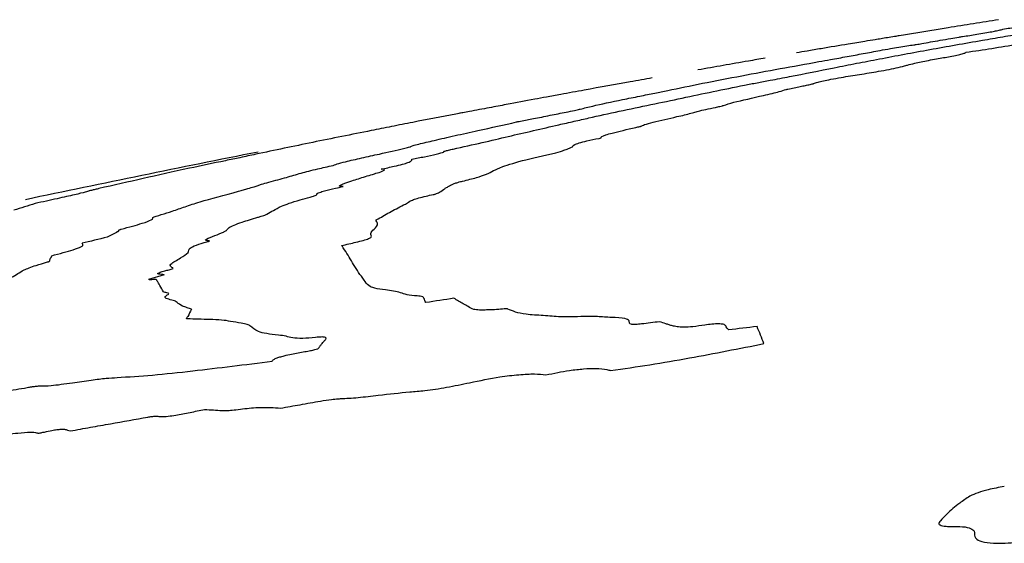
# Model space of a CAD drawing. Units: millimetres. Extents: x 434 to 1502, y 614 to 1680.
# Drawn here: x 956 to 957, y 996 to 996 of the extents above; entities that cross this region are included whole.
import ezdxf

# ---------------------------------------------------------------- set-up
doc = ezdxf.new("R2010")
doc.units = ezdxf.units.MM

msp = doc.modelspace()

# ---------------------------------------------------------------- linework, layer by layer
at = {"color": 7, "linetype": 'Continuous', "lineweight": 25}
msp.add_line((956.4252, 996.0133), (956.408, 996.0082), dxfattribs=at)
for centre, radius, start, end in [((960.8325, 974.4429), 22.1276, 101.21632, 101.89156), ((956.7078, 994.7093), 1.4457, 107.0647, 108.0323), ((961.1687, 976.1755), 20.4517, 103.59126, 103.67111), ((957.1353, 994.5635), 1.6794, 116.9474, 117.3957), ((956.1969, 995.7561), 0.5125, 33.7221, 34.3629), ((959.4503, 978.0504), 18.1402, 98.58208, 98.68063), ((957.5474, 995.429), 1.2213, 153.4251, 153.8421), ((958.9941, 979.3843), 16.6828, 96.60201, 96.7104), ((955.5907, 995.3428), 1.6071, 21.7285, 22.4475)]:
    msp.add_arc(centre, radius, start, end, dxfattribs=at)
for points, knots in [([(957.3412, 996.293), (957.332, 996.2916), (957.3136, 996.2887), (957.2777, 996.2829), (957.2501, 996.2784), (957.2321, 996.2754)], [0, 0, 0, 0, 0.257585, 0.515277, 1, 1, 1, 1]), ([(957.3017, 996.2746), (957.3069, 996.2754), (957.315, 996.2766), (957.3262, 996.2785), (957.3339, 996.2799), (957.3402, 996.2812), (957.344, 996.2821), (957.3452, 996.2825), (957.3458, 996.2827)], [0, 0, 0, 0, 0.243792, 0.380645, 0.518683, 0.638956, 0.842446, 1, 1, 1, 1]), ([(957.3055, 996.2573), (957.3149, 996.2587), (957.3336, 996.2615), (957.3681, 996.2673), (957.4031, 996.2738), (957.4317, 996.2787), (957.446, 996.2812)], [0, 0, 0, 0, 0.195495, 0.390891, 0.696139, 1, 1, 1, 1]), ([(957.3234, 996.2705), (957.3309, 996.2718), (957.3459, 996.2743), (957.3744, 996.2793), (957.3926, 996.2826), (957.4045, 996.2849)], [0, 0, 0, 0, 0.2592814, 0.5188273, 1, 1, 1, 1]), ([(957.3458, 996.2827), (957.3484, 996.2831), (957.3537, 996.2839), (957.3601, 996.2849), (957.3651, 996.2856), (957.3683, 996.2861), (957.3699, 996.2864), (957.3706, 996.2865)], [0, 0, 0, 0, 0.316482, 0.647224, 0.801263, 0.919913, 1, 1, 1, 1]), ([(957.2057, 996.2711), (957.2021, 996.2705), (957.1937, 996.2691), (957.1725, 996.2656), (957.1509, 996.262), (957.1307, 996.2586), (957.1231, 996.2573), (957.1194, 996.2567)], [0, 0, 0, 0, 0.151762, 0.354644, 0.666615, 0.838537, 1, 1, 1, 1]), ([(957.2321, 996.2754), (957.2304, 996.2751), (957.2258, 996.2744), (957.219, 996.2733), (957.2119, 996.2721), (957.2078, 996.2714), (957.2057, 996.2711)], [0, 0, 0, 0, 0.16008, 0.432846, 0.713117, 1, 1, 1, 1]), ([(957.2103, 996.25), (957.2194, 996.2517), (957.2376, 996.2552), (957.2745, 996.262), (957.3039, 996.2671), (957.3234, 996.2705)], [0, 0, 0, 0, 0.251618, 0.503303, 1, 1, 1, 1]), ([(957.2482, 996.2655), (957.2485, 996.2655), (957.2494, 996.2656), (957.2524, 996.2661), (957.258, 996.2671), (957.2631, 996.268), (957.2663, 996.2686)], [0, 0, 0, 0, 0.058918, 0.142885, 0.464785, 1, 1, 1, 1]), ([(957.2663, 996.2686), (957.2699, 996.2692), (957.2774, 996.2705), (957.2876, 996.2723), (957.2961, 996.2737), (957.3004, 996.2744), (957.3017, 996.2746)], [0, 0, 0, 0, 0.305196, 0.643617, 0.889838, 1, 1, 1, 1]), ([(957.1926, 996.2559), (957.1987, 996.257), (957.2083, 996.2588), (957.2211, 996.2612), (957.2315, 996.263), (957.2406, 996.2644), (957.2457, 996.2651), (957.2482, 996.2655)], [0, 0, 0, 0, 0.351798, 0.557285, 0.707087, 0.857216, 1, 1, 1, 1]), ([(956.9779, 996.2154), (956.9903, 996.218), (957.0151, 996.2232), (957.0715, 996.234), (957.1155, 996.2419), (957.144, 996.2471)], [0, 0, 0, 0, 0.26004, 0.519445, 1, 1, 1, 1]), ([(957.0849, 996.2508), (957.0788, 996.2498), (957.0635, 996.2471), (957.0388, 996.2429), (957.0203, 996.2396), (957.011, 996.238)], [0, 0, 0, 0, 0.249838, 0.62489, 1, 1, 1, 1]), ([(957.1118, 996.2306), (957.1282, 996.2339), (957.1528, 996.2388), (957.185, 996.2452), (957.2019, 996.2484), (957.2103, 996.25)], [0, 0, 0, 0, 0.500047, 0.749849, 1, 1, 1, 1]), ([(957.144, 996.2471), (957.1482, 996.2478), (957.1586, 996.2497), (957.1749, 996.2526), (957.1867, 996.2548), (957.1926, 996.2559)], [0, 0, 0, 0, 0.250214, 0.62418, 1, 1, 1, 1]), ([(957.2411, 996.2433), (957.2436, 996.2439), (957.2493, 996.2454), (957.2608, 996.2479), (957.2701, 996.2495), (957.2731, 996.2501)], [0, 0, 0, 0, 0.342831, 0.789925, 1, 1, 1, 1]), ([(957.2731, 996.2501), (957.2781, 996.251), (957.2862, 996.2523), (957.2959, 996.2542), (957.302, 996.2557), (957.3049, 996.2567), (957.3053, 996.2571), (957.3055, 996.2573)], [0, 0, 0, 0, 0.276988, 0.441023, 0.606021, 0.818806, 1, 1, 1, 1]), ([(957.1885, 996.233), (957.1955, 996.2341), (957.2065, 996.2359), (957.2214, 996.2386), (957.2323, 996.2409), (957.238, 996.2423), (957.2406, 996.2431), (957.2411, 996.2433)], [0, 0, 0, 0, 0.318601, 0.507242, 0.696798, 0.937304, 1, 1, 1, 1]), ([(956.9609, 996.2292), (956.953, 996.2278), (956.9308, 996.2238), (956.895, 996.2174), (956.8691, 996.2126), (956.8605, 996.2111)], [0, 0, 0, 0, 0.268487, 0.75649, 1, 1, 1, 1]), ([(957.0622, 996.2212), (957.0667, 996.2221), (957.0758, 996.2239), (957.0931, 996.227), (957.1047, 996.2293), (957.1118, 996.2306)], [0, 0, 0, 0, 0.286083, 0.569281, 1, 1, 1, 1]), ([(957.1381, 996.2229), (957.1394, 996.2234), (957.1416, 996.2243), (957.1484, 996.2259), (957.1574, 996.2278), (957.1713, 996.2303), (957.1819, 996.2319), (957.1885, 996.233)], [0, 0, 0, 0, 0.217219, 0.363724, 0.511068, 0.692059, 1, 1, 1, 1]), ([(956.9247, 996.1926), (956.9479, 996.1974), (956.9826, 996.2048), (957.0276, 996.2142), (957.0506, 996.2189), (957.0622, 996.2212)], [0, 0, 0, 0, 0.499817, 0.749882, 1, 1, 1, 1]), ([(956.9472, 996.2092), (956.95, 996.2098), (956.9556, 996.2109), (956.9662, 996.213), (956.9732, 996.2145), (956.9779, 996.2154)], [0, 0, 0, 0, 0.256918, 0.513931, 1, 1, 1, 1]), ([(957.0391, 996.199), (957.0425, 996.2001), (957.0521, 996.2031), (957.079, 996.209), (957.1004, 996.214), (957.1056, 996.2158), (957.1077, 996.2165)], [0, 0, 0, 0, 0.217447, 0.607867, 0.837801, 1, 1, 1, 1]), ([(957.1077, 996.2165), (957.1079, 996.2165), (957.1084, 996.2167), (957.1113, 996.2173), (957.1168, 996.2184), (957.1213, 996.2193), (957.1235, 996.2198)], [0, 0, 0, 0, 0.07733, 0.193684, 0.610106, 1, 1, 1, 1]), ([(957.1235, 996.2198), (957.1254, 996.2202), (957.1289, 996.2209), (957.1335, 996.2218), (957.1364, 996.2225), (957.1377, 996.2228), (957.138, 996.2229), (957.1381, 996.2229)], [0, 0, 0, 0, 0.343608, 0.657887, 0.829973, 0.950938, 1, 1, 1, 1]), ([(956.8605, 996.2111), (956.8551, 996.2101), (956.8444, 996.2081), (956.8244, 996.2044), (956.8079, 996.2013), (956.7824, 996.1965), (956.7652, 996.1933), (956.7555, 996.1915), (956.7532, 996.191)], [0, 0, 0, 0, 0.128363, 0.255939, 0.60411, 0.773615, 0.944531, 1, 1, 1, 1]), ([(956.882, 996.195), (956.8863, 996.1961), (956.8983, 996.1991), (956.9219, 996.2041), (956.9409, 996.2079), (956.9472, 996.2092)], [0, 0, 0, 0, 0.272762, 0.757107, 1, 1, 1, 1]), ([(956.8305, 996.1845), (956.8366, 996.1857), (956.8485, 996.1881), (956.8641, 996.1912), (956.875, 996.1934), (956.8801, 996.1945), (956.8817, 996.1949), (956.882, 996.195)], [0, 0, 0, 0, 0.333509, 0.654121, 0.83904, 0.969156, 1, 1, 1, 1]), ([(957.0092, 996.1921), (957.0099, 996.1923), (957.0124, 996.193), (957.0203, 996.1948), (957.0286, 996.1965), (957.0348, 996.1978), (957.0379, 996.1986), (957.0388, 996.1989), (957.0391, 996.199)], [0, 0, 0, 0, 0.113431, 0.3651431, 0.6739237, 0.8274481, 0.9308403, 1, 1, 1, 1]), ([(956.7455, 996.1896), (956.7297, 996.1865), (956.706, 996.182), (956.6746, 996.1758), (956.6598, 996.1729), (956.6524, 996.1714)], [0, 0, 0, 0, 0.499791, 0.749569, 1, 1, 1, 1]), ([(956.7532, 996.191), (956.7523, 996.1909), (956.7507, 996.1906), (956.7481, 996.1901), (956.7465, 996.1898), (956.7455, 996.1896)], [0, 0, 0, 0, 0.310083, 0.580228, 1, 1, 1, 1]), ([(956.8119, 996.1809), (956.8124, 996.181), (956.8136, 996.1813), (956.8176, 996.1821), (956.8235, 996.1831), (956.8282, 996.1841), (956.8305, 996.1845)], [0, 0, 0, 0, 0.09871, 0.253922, 0.627845, 1, 1, 1, 1]), ([(956.8583, 996.1778), (956.864, 996.1791), (956.8754, 996.1816), (956.8962, 996.1864), (956.9134, 996.1901), (956.9247, 996.1926)], [0, 0, 0, 0, 0.254437, 0.508599, 1, 1, 1, 1]), ([(956.9487, 996.1762), (956.9496, 996.1768), (956.9513, 996.1778), (956.9653, 996.1816), (956.9852, 996.186), (957.0025, 996.19), (957.0074, 996.1916), (957.0092, 996.1921)], [0, 0, 0, 0, 0.164589, 0.328928, 0.663632, 0.879893, 1, 1, 1, 1]), ([(956.6524, 996.1714), (956.6308, 996.1671), (956.5984, 996.1606), (956.5569, 996.152), (956.5361, 996.1476), (956.5257, 996.1454)], [0, 0, 0, 0, 0.499691, 0.749837, 1, 1, 1, 1]), ([(956.7217, 996.1606), (956.729, 996.1624), (956.7437, 996.1658), (956.777, 996.173), (956.7982, 996.1778), (956.8119, 996.1809)], [0, 0, 0, 0, 0.264, 0.526468, 1, 1, 1, 1]), ([(956.7425, 996.1512), (956.7533, 996.1536), (956.7749, 996.1583), (956.8116, 996.1671), (956.8397, 996.1735), (956.8583, 996.1778)], [0, 0, 0, 0, 0.254086, 0.507342, 1, 1, 1, 1]), ([(956.9048, 996.1634), (956.905, 996.1643), (956.9053, 996.1655), (956.9206, 996.1698), (956.9334, 996.1727), (956.9428, 996.1748)], [0, 0, 0, 0, 0.432454, 0.58685, 1, 1, 1, 1]), ([(956.9428, 996.1748), (956.9436, 996.175), (956.9451, 996.1754), (956.9469, 996.1757), (956.948, 996.176), (956.9485, 996.1762), (956.9486, 996.1762), (956.9487, 996.1762)], [0, 0, 0, 0, 0.373735, 0.671563, 0.811457, 0.926716, 1, 1, 1, 1]), ([(956.6614, 996.1457), (956.6708, 996.1478), (956.6824, 996.1504), (956.693, 996.153), (956.6959, 996.1538), (956.696, 996.1541), (956.6977, 996.1549), (956.7069, 996.1573), (956.7157, 996.1593), (956.7217, 996.1606)], [0, 0, 0, 0, 0.342522, 0.425868, 0.477418, 0.52001, 0.64065, 0.75562, 1, 1, 1, 1]), ([(956.8739, 996.1543), (956.874, 996.1548), (956.8741, 996.1557), (956.8802, 996.1578), (956.8895, 996.1602), (956.8986, 996.1621), (956.9041, 996.1632), (956.9048, 996.1634)], [0, 0, 0, 0, 0.335631, 0.530624, 0.726763, 0.963704, 1, 1, 1, 1]), ([(956.7323, 996.1486), (956.7323, 996.1486), (956.7324, 996.1487), (956.734, 996.1492), (956.7373, 996.15), (956.7408, 996.1508), (956.7425, 996.1512)], [0, 0, 0, 0, 0.078734, 0.208713, 0.599797, 1, 1, 1, 1]), ([(956.8602, 996.1483), (956.8618, 996.149), (956.8649, 996.1502), (956.8716, 996.1525), (956.8731, 996.1536), (956.8739, 996.1543)], [0, 0, 0, 0, 0.2854285, 0.570511, 1, 1, 1, 1]), ([(956.5257, 996.1454), (956.5228, 996.1448), (956.5171, 996.1436), (956.5071, 996.1414), (956.4979, 996.1395), (956.4924, 996.1384)], [0, 0, 0, 0, 0.282424, 0.564894, 1, 1, 1, 1]), ([(956.6105, 996.1332), (956.6116, 996.1337), (956.6139, 996.1347), (956.6252, 996.1376), (956.6421, 996.1415), (956.655, 996.1443), (956.6614, 996.1457)], [0, 0, 0, 0, 0.205382, 0.411289, 0.702856, 1, 1, 1, 1]), ([(956.6633, 996.1292), (956.6682, 996.1302), (956.677, 996.1321), (956.6874, 996.1346), (956.6944, 996.1368), (956.6969, 996.1385), (956.6971, 996.1394), (956.6971, 996.1399)], [0, 0, 0, 0, 0.187308, 0.333029, 0.478999, 0.709814, 1, 1, 1, 1]), ([(956.6971, 996.1399), (956.7017, 996.1409), (956.7109, 996.1428), (956.7223, 996.1452), (956.7293, 996.1469), (956.7326, 996.1481), (956.7324, 996.1484), (956.7323, 996.1486)], [0, 0, 0, 0, 0.266083, 0.534318, 0.66751, 0.80118, 1, 1, 1, 1]), ([(956.7866, 996.1275), (956.7895, 996.1289), (956.7964, 996.1322), (956.8206, 996.1394), (956.8469, 996.1453), (956.8602, 996.1483)], [0, 0, 0, 0, 0.26412, 0.625978, 1, 1, 1, 1]), ([(956.4924, 996.1384), (956.4788, 996.1355), (956.4446, 996.1284), (956.4023, 996.1189), (956.3699, 996.1115), (956.3536, 996.1078)], [0, 0, 0, 0, 0.246552, 0.622489, 1, 1, 1, 1]), ([(956.5402, 996.1149), (956.5469, 996.1167), (956.5601, 996.1202), (956.5737, 996.1244), (956.5908, 996.1289), (956.6047, 996.1319), (956.6105, 996.1332)], [0, 0, 0, 0, 0.293254, 0.582863, 0.825904, 1, 1, 1, 1]), ([(956.6311, 996.1163), (956.6359, 996.1179), (956.6456, 996.121), (956.661, 996.1254), (956.668, 996.1283), (956.6665, 996.1291), (956.6638, 996.1292), (956.6633, 996.1292)], [0, 0, 0, 0, 0.278355, 0.555277, 0.752856, 0.9517, 1, 1, 1, 1]), ([(956.7528, 996.116), (956.7582, 996.1173), (956.7689, 996.12), (956.781, 996.1241), (956.7845, 996.1262), (956.7866, 996.1275)], [0, 0, 0, 0, 0.268237, 0.536344, 1, 1, 1, 1]), ([(956.3536, 996.1078), (956.3522, 996.1075), (956.3493, 996.1068), (956.3456, 996.1059), (956.3433, 996.1054), (956.343, 996.1053), (956.3429, 996.1052)], [0, 0, 0, 0, 0.30724, 0.641773, 0.891305, 1, 1, 1, 1]), ([(956.5066, 996.1048), (956.5086, 996.1054), (956.5125, 996.1064), (956.518, 996.1081), (956.5217, 996.1092), (956.524, 996.1099)], [0, 0, 0, 0, 0.2684, 0.535648, 1, 1, 1, 1]), ([(956.524, 996.1099), (956.5255, 996.1104), (956.5284, 996.1113), (956.5324, 996.1127), (956.5372, 996.1141), (956.5402, 996.1149)], [0, 0, 0, 0, 0.280025, 0.559323, 1, 1, 1, 1]), ([(956.5929, 996.1017), (956.5926, 996.1019), (956.5922, 996.1023), (956.5954, 996.1036), (956.6022, 996.1056), (956.6116, 996.1078), (956.6188, 996.1094), (956.6216, 996.11)], [0, 0, 0, 0, 0.210886, 0.377411, 0.543923, 0.82357, 1, 1, 1, 1]), ([(956.6216, 996.11), (956.6198, 996.1101), (956.6164, 996.1102), (956.6197, 996.1125), (956.6266, 996.1148), (956.6311, 996.1163)], [0, 0, 0, 0, 0.262767, 0.525948, 1, 1, 1, 1]), ([(956.7273, 996.1038), (956.7292, 996.1051), (956.7322, 996.107), (956.7359, 996.1095), (956.7383, 996.1108), (956.7394, 996.1115)], [0, 0, 0, 0, 0.500069, 0.749919, 1, 1, 1, 1]), ([(956.7394, 996.1115), (956.7402, 996.1119), (956.7417, 996.1126), (956.7453, 996.1139), (956.749, 996.1151), (956.752, 996.1158), (956.7528, 996.116)], [0, 0, 0, 0, 0.314187, 0.600223, 0.887796, 1, 1, 1, 1]), ([(956.3429, 996.1052), (956.3418, 996.1049), (956.3398, 996.1041), (956.3272, 996.1011), (956.3075, 996.0966), (956.2918, 996.0932), (956.2835, 996.0914)], [0, 0, 0, 0, 0.2285411, 0.458784, 0.7143909, 1, 1, 1, 1]), ([(956.434, 996.083), (956.4387, 996.0846), (956.4479, 996.0879), (956.4683, 996.0947), (956.4914, 996.1008), (956.5066, 996.1048)], [0, 0, 0, 0, 0.256869, 0.513968, 1, 1, 1, 1]), ([(956.538, 996.0796), (956.5404, 996.0811), (956.5452, 996.0839), (956.5533, 996.0886), (956.5675, 996.0937), (956.5816, 996.0975), (956.5853, 996.0985)], [0, 0, 0, 0, 0.272038, 0.544243, 0.879921, 1, 1, 1, 1]), ([(956.5853, 996.0985), (956.587, 996.099), (956.5909, 996.1002), (956.5931, 996.1012), (956.5929, 996.1016), (956.5929, 996.1017)], [0, 0, 0, 0, 0.341305, 0.802241, 1, 1, 1, 1]), ([(956.69, 996.0908), (956.6914, 996.0918), (956.6936, 996.0933), (956.6979, 996.0955), (956.7042, 996.0975), (956.7121, 996.0995), (956.7179, 996.1007), (956.7206, 996.1013)], [0, 0, 0, 0, 0.375271, 0.567874, 0.719845, 0.872086, 1, 1, 1, 1]), ([(956.7206, 996.1013), (956.7209, 996.1014), (956.7218, 996.1015), (956.7235, 996.1021), (956.7256, 996.1029), (956.7267, 996.1034), (956.7273, 996.1038)], [0, 0, 0, 0, 0.066616, 0.170013, 0.493177, 1, 1, 1, 1]), ([(956.6599, 996.0746), (956.6648, 996.0773), (956.672, 996.0814), (956.6818, 996.0867), (956.6873, 996.0895), (956.69, 996.0908)], [0, 0, 0, 0, 0.49995, 0.749942, 1, 1, 1, 1]), ([(956.378, 996.0633), (956.3865, 996.0655), (956.4016, 996.0696), (956.4108, 996.0732), (956.4138, 996.0752), (956.4103, 996.0758), (956.4233, 996.0796), (956.4302, 996.0818), (956.434, 996.083)], [0, 0, 0, 0, 0.245936, 0.438707, 0.559087, 0.692884, 0.830778, 1, 1, 1, 1]), ([(956.494, 996.0625), (956.4945, 996.0633), (956.4961, 996.0655), (956.5069, 996.0701), (956.5218, 996.0745), (956.5279, 996.0763)], [0, 0, 0, 0, 0.264634, 0.697496, 1, 1, 1, 1]), ([(956.5279, 996.0763), (956.5292, 996.0767), (956.5316, 996.0774), (956.5354, 996.0785), (956.537, 996.0792), (956.538, 996.0796)], [0, 0, 0, 0, 0.279102, 0.558397, 1, 1, 1, 1]), ([(956.6576, 996.073), (956.6575, 996.0731), (956.6574, 996.0733), (956.6586, 996.0739), (956.6594, 996.0743), (956.6599, 996.0746)], [0, 0, 0, 0, 0.301143, 0.595847, 1, 1, 1, 1]), ([(956.3743, 996.0605), (956.3748, 996.0609), (956.3757, 996.0616), (956.3752, 996.062), (956.3756, 996.0624), (956.3764, 996.0628), (956.3774, 996.0631), (956.3779, 996.0632), (956.378, 996.0633)], [0, 0, 0, 0, 0.418417, 0.696349, 0.819289, 0.924263, 0.985801, 1, 1, 1, 1]), ([(956.6523, 996.0564), (956.652, 996.0578), (956.6515, 996.0606), (956.6615, 996.0677), (956.6591, 996.0709), (956.6576, 996.073)], [0, 0, 0, 0, 0.268993, 0.536322, 1, 1, 1, 1]), ([(956.4746, 996.0506), (956.473, 996.0507), (956.4699, 996.0508), (956.4714, 996.0527), (956.4812, 996.0563), (956.4872, 996.0588), (956.4902, 996.06)], [0, 0, 0, 0, 0.1769571, 0.3543515, 0.6768111, 1, 1, 1, 1]), ([(956.4902, 996.06), (956.4906, 996.0603), (956.4915, 996.0607), (956.4931, 996.0616), (956.4936, 996.0622), (956.494, 996.0625)], [0, 0, 0, 0, 0.25545, 0.510931, 1, 1, 1, 1]), ([(956.62, 996.0454), (956.6254, 996.0466), (956.6338, 996.0484), (956.6441, 996.051), (956.6502, 996.053), (956.6536, 996.055), (956.6528, 996.0558), (956.6523, 996.0564)], [0, 0, 0, 0, 0.254185, 0.399767, 0.5467, 0.703114, 1, 1, 1, 1]), ([(956.3017, 996.0342), (956.3103, 996.0365), (956.3241, 996.0402), (956.336, 996.0446), (956.3362, 996.0464), (956.3353, 996.0474), (956.3349, 996.0478)], [0, 0, 0, 0, 0.328368, 0.527224, 0.803584, 1, 1, 1, 1]), ([(956.4516, 996.0376), (956.4517, 996.0384), (956.4521, 996.04), (956.4527, 996.0423), (956.4587, 996.0454), (956.4679, 996.0482), (956.472, 996.0494)], [0, 0, 0, 0, 0.289434, 0.538839, 0.790985, 1, 1, 1, 1]), ([(956.472, 996.0494), (956.4726, 996.0496), (956.474, 996.05), (956.4748, 996.0504), (956.4748, 996.0506), (956.4747, 996.0506), (956.4746, 996.0506)], [0, 0, 0, 0, 0.352838, 0.7996, 0.926239, 1, 1, 1, 1]), ([(956.2971, 996.0273), (956.2974, 996.0274), (956.2984, 996.0277), (956.2997, 996.0283), (956.2991, 996.0296), (956.3009, 996.0319), (956.3015, 996.0336), (956.3017, 996.0342)], [0, 0, 0, 0, 0.022564, 0.057645, 0.188678, 0.706245, 1, 1, 1, 1]), ([(956.4323, 996.025), (956.4338, 996.026), (956.4368, 996.0282), (956.4455, 996.0328), (956.4492, 996.0357), (956.4516, 996.0376)], [0, 0, 0, 0, 0.257918, 0.515545, 1, 1, 1, 1]), ([(956.6446, 996.0073), (956.6406, 996.013), (956.6346, 996.0217), (956.6283, 996.0328), (956.6249, 996.038), (956.6232, 996.0407)], [0, 0, 0, 0, 0.499959, 0.749977, 1, 1, 1, 1]), ([(956.2578, 996.0105), (956.2602, 996.0119), (956.2648, 996.0146), (956.2703, 996.0183), (956.2811, 996.0227), (956.2927, 996.026), (956.2971, 996.0273)], [0, 0, 0, 0, 0.277091, 0.553658, 0.833101, 1, 1, 1, 1]), ([(956.4186, 996.0151), (956.4192, 996.0154), (956.4208, 996.0161), (956.4254, 996.0174), (956.4305, 996.0188), (956.4336, 996.0196), (956.4352, 996.02)], [0, 0, 0, 0, 0.194475, 0.514539, 0.75699, 1, 1, 1, 1]), ([(956.4352, 996.02), (956.4348, 996.0205), (956.4339, 996.0214), (956.4313, 996.0227), (956.4319, 996.0241), (956.4323, 996.025)], [0, 0, 0, 0, 0.292603, 0.585181, 1, 1, 1, 1]), ([(956.4252, 996.0133), (956.4243, 996.0134), (956.4224, 996.0137), (956.4192, 996.0139), (956.4176, 996.0144), (956.4184, 996.015), (956.4186, 996.0151)], [0, 0, 0, 0, 0.301003, 0.601607, 0.904904, 1, 1, 1, 1]), ([(956.41, 996.0078), (956.4096, 996.0078), (956.4089, 996.0078), (956.4086, 996.008), (956.4082, 996.0082), (956.408, 996.0082)], [0, 0, 0, 0, 0.323744, 0.662057, 1, 1, 1, 1]), ([(956.4165, 996.008), (956.4164, 996.0081), (956.416, 996.0082), (956.4131, 996.0079), (956.4111, 996.0078), (956.41, 996.0078)], [0, 0, 0, 0, 0.159634, 0.520172, 1, 1, 1, 1]), ([(956.4245, 995.9945), (956.4231, 995.9968), (956.4211, 996.0003), (956.4186, 996.0048), (956.4172, 996.0069), (956.4165, 996.008)], [0, 0, 0, 0, 0.500003, 0.750014, 1, 1, 1, 1]), ([(956.6681, 995.9968), (956.6638, 995.9973), (956.6551, 995.9983), (956.6483, 996.002), (956.646, 996.0052), (956.6446, 996.0073)], [0, 0, 0, 0, 0.271649, 0.54205, 1, 1, 1, 1]), ([(956.4295, 995.9917), (956.4299, 995.992), (956.431, 995.9929), (956.4275, 995.9935), (956.4256, 995.9941), (956.4245, 995.9945)], [0, 0, 0, 0, 0.181152, 0.511079, 1, 1, 1, 1]), ([(956.4393, 995.983), (956.4382, 995.9838), (956.4359, 995.9853), (956.4279, 995.9866), (956.4248, 995.9886), (956.4282, 995.9909), (956.4295, 995.9917)], [0, 0, 0, 0, 0.2771378, 0.5519576, 0.8289243, 1, 1, 1, 1]), ([(956.703, 995.9901), (956.6989, 995.9904), (956.6908, 995.9911), (956.6833, 995.9944), (956.6741, 995.9958), (956.6681, 995.9968)], [0, 0, 0, 0, 0.260097, 0.518778, 1, 1, 1, 1]), ([(956.7124, 995.9828), (956.712, 995.9836), (956.711, 995.9852), (956.7107, 995.9879), (956.7084, 995.9897), (956.7041, 995.99), (956.703, 995.9901)], [0, 0, 0, 0, 0.288939, 0.577492, 0.898079, 1, 1, 1, 1]), ([(956.765, 995.9753), (956.7629, 995.9763), (956.7588, 995.9783), (956.7518, 995.9824), (956.7467, 995.9854), (956.7433, 995.9875)], [0, 0, 0, 0, 0.250104, 0.500197, 1, 1, 1, 1]), ([(956.4551, 995.9754), (956.4536, 995.976), (956.4505, 995.9772), (956.4434, 995.9794), (956.4409, 995.9816), (956.4393, 995.983)], [0, 0, 0, 0, 0.2552, 0.5104, 1, 1, 1, 1]), ([(956.4506, 995.9649), (956.4501, 995.965), (956.4491, 995.9652), (956.4501, 995.9662), (956.4508, 995.967), (956.4512, 995.9674)], [0, 0, 0, 0, 0.218215, 0.533647, 1, 1, 1, 1]), ([(956.7837, 995.9747), (956.7816, 995.9747), (956.7774, 995.9746), (956.7699, 995.9745), (956.7668, 995.975), (956.765, 995.9753)], [0, 0, 0, 0, 0.283944, 0.567921, 1, 1, 1, 1]), ([(956.8023, 995.9757), (956.8022, 995.9757), (956.8018, 995.9759), (956.7987, 995.9759), (956.7918, 995.9752), (956.7865, 995.9749), (956.7837, 995.9747)], [0, 0, 0, 0, 0.076305, 0.186393, 0.565388, 1, 1, 1, 1]), ([(956.8603, 995.9671), (956.8541, 995.9676), (956.8416, 995.9686), (956.8159, 995.9699), (956.8076, 995.9734), (956.8023, 995.9757)], [0, 0, 0, 0, 0.263749, 0.527396, 1, 1, 1, 1]), ([(956.9007, 995.9674), (956.8972, 995.9676), (956.8901, 995.9679), (956.8737, 995.9668), (956.8651, 995.967), (956.8603, 995.9671)], [0, 0, 0, 0, 0.307549, 0.609671, 1, 1, 1, 1]), ([(956.9357, 995.9626), (956.9346, 995.9636), (956.9321, 995.9658), (956.9159, 995.9664), (956.9058, 995.9671), (956.9007, 995.9674)], [0, 0, 0, 0, 0.279158, 0.638587, 1, 1, 1, 1]), ([(956.498, 995.9621), (956.495, 995.9627), (956.489, 995.9638), (956.4715, 995.9643), (956.4587, 995.9647), (956.4506, 995.9649)], [0, 0, 0, 0, 0.263425, 0.526035, 1, 1, 1, 1]), ([(956.5199, 995.9569), (956.5189, 995.9576), (956.517, 995.959), (956.508, 995.9604), (956.5019, 995.9615), (956.498, 995.9621)], [0, 0, 0, 0, 0.267898, 0.534949, 1, 1, 1, 1]), ([(956.5505, 995.9471), (956.546, 995.9476), (956.537, 995.9485), (956.5256, 995.9516), (956.5221, 995.9548), (956.5199, 995.9569)], [0, 0, 0, 0, 0.265131, 0.530049, 1, 1, 1, 1]), ([(956.969, 995.9618), (956.9623, 995.9609), (956.9534, 995.9597), (956.9434, 995.9587), (956.9394, 995.9586), (956.9356, 995.9593), (956.9359, 995.961), (956.9357, 995.9623), (956.9357, 995.9626)], [0, 0, 0, 0, 0.328112, 0.44252, 0.518818, 0.595078, 0.903676, 1, 1, 1, 1]), ([(956.9832, 995.9573), (956.9819, 995.9576), (956.9794, 995.9584), (956.9747, 995.9599), (956.9713, 995.9611), (956.969, 995.9618)], [0, 0, 0, 0, 0.25163, 0.503266, 1, 1, 1, 1]), ([(957.0187, 995.9581), (957.0142, 995.9574), (957.0059, 995.9562), (956.995, 995.9556), (956.9878, 995.9561), (956.9847, 995.9569), (956.9832, 995.9573)], [0, 0, 0, 0, 0.264564, 0.484407, 0.752311, 1, 1, 1, 1]), ([(957.0416, 995.9571), (957.0411, 995.9578), (957.0402, 995.959), (957.0342, 995.9595), (957.027, 995.9592), (957.0213, 995.9584), (957.0187, 995.9581)], [0, 0, 0, 0, 0.347689, 0.576053, 0.805771, 1, 1, 1, 1]), ([(957.0447, 995.9528), (957.0444, 995.9532), (957.0438, 995.9539), (957.0424, 995.9553), (957.0419, 995.9564), (957.0416, 995.9571)], [0, 0, 0, 0, 0.263806, 0.527663, 1, 1, 1, 1]), ([(956.5914, 995.9445), (956.5864, 995.9441), (956.5753, 995.9431), (956.5654, 995.944), (956.5594, 995.9459), (956.5535, 995.9467), (956.5505, 995.9471)], [0, 0, 0, 0, 0.210592, 0.468092, 0.734283, 1, 1, 1, 1]), ([(956.6007, 995.9405), (956.6015, 995.9412), (956.6031, 995.9427), (956.6032, 995.9444), (956.6002, 995.9451), (956.596, 995.945), (956.5926, 995.9447), (956.5914, 995.9445)], [0, 0, 0, 0, 0.279379, 0.560636, 0.731431, 0.903323, 1, 1, 1, 1]), ([(956.5943, 995.9323), (956.5949, 995.9331), (956.5961, 995.9348), (956.5978, 995.9374), (956.5997, 995.9394), (956.6007, 995.9405)], [0, 0, 0, 0, 0.305294, 0.610602, 1, 1, 1, 1]), ([(956.9153, 995.9082), (956.9296, 995.9103), (956.9582, 995.9144), (957.0149, 995.9242), (957.0565, 995.9324), (957.0836, 995.9378)], [0, 0, 0, 0, 0.257043, 0.513983, 1, 1, 1, 1]), ([(956.5436, 995.9184), (956.5439, 995.9189), (956.5445, 995.9199), (956.5473, 995.9215), (956.5518, 995.9231), (956.5577, 995.9247), (956.5673, 995.9267), (956.5768, 995.9284), (956.5854, 995.93), (956.5902, 995.9311), (956.593, 995.9319), (956.594, 995.9322), (956.5943, 995.9323)], [0, 0, 0, 0, 0.128844, 0.258764, 0.341533, 0.424414, 0.548237, 0.7679, 0.857684, 0.933726, 0.982135, 1, 1, 1, 1]), ([(956.3734, 995.9006), (956.386, 995.9013), (956.4113, 995.9029), (956.4691, 995.9092), (956.5142, 995.9148), (956.5436, 995.9184)], [0, 0, 0, 0, 0.259364, 0.518152, 1, 1, 1, 1]), ([(956.7604, 995.8949), (956.7716, 995.8972), (956.7902, 995.901), (956.8151, 995.904), (956.8327, 995.9048), (956.8402, 995.9039), (956.844, 995.9035)], [0, 0, 0, 0, 0.3320998, 0.5528858, 0.7737895, 1, 1, 1, 1]), ([(956.844, 995.9035), (956.8528, 995.9052), (956.8671, 995.9081), (956.8862, 995.9103), (956.901, 995.9108), (956.9099, 995.9098), (956.914, 995.9086), (956.9153, 995.9082)], [0, 0, 0, 0, 0.274418, 0.44898, 0.623652, 0.877118, 1, 1, 1, 1]), ([(956.2748, 995.8896), (956.2765, 995.8899), (956.2796, 995.8904), (956.2841, 995.891), (956.2872, 995.8914), (956.2884, 995.8913), (956.2886, 995.8913)], [0, 0, 0, 0, 0.316062, 0.590913, 0.930563, 1, 1, 1, 1]), ([(956.2886, 995.8913), (956.2925, 995.8914), (956.3018, 995.8916), (956.323, 995.8946), (956.3382, 995.8968), (956.3452, 995.8978)], [0, 0, 0, 0, 0.2786099, 0.6726868, 1, 1, 1, 1]), ([(956.3452, 995.8978), (956.348, 995.8982), (956.3538, 995.899), (956.3634, 995.9), (956.3695, 995.9003), (956.3734, 995.9006)], [0, 0, 0, 0, 0.268723, 0.537075, 1, 1, 1, 1]), ([(956.6948, 995.8848), (956.7001, 995.8852), (956.7123, 995.8861), (956.7356, 995.8897), (956.7521, 995.8932), (956.7604, 995.8949)], [0, 0, 0, 0, 0.27866, 0.632506, 1, 1, 1, 1]), ([(956.204, 995.8877), (956.2065, 995.8865), (956.2113, 995.8842), (956.2268, 995.8832), (956.2502, 995.8855), (956.2666, 995.8882), (956.2748, 995.8896)], [0, 0, 0, 0, 0.295986, 0.595717, 0.796879, 1, 1, 1, 1]), ([(956.6188, 995.8774), (956.625, 995.8777), (956.6372, 995.8783), (956.6653, 995.882), (956.6835, 995.8837), (956.6948, 995.8848)], [0, 0, 0, 0, 0.279416, 0.555255, 1, 1, 1, 1]), ([(956.5528, 995.867), (956.56, 995.8683), (956.5746, 995.8708), (956.5934, 995.8743), (956.6076, 995.8765), (956.6151, 995.8773), (956.6179, 995.8774), (956.6188, 995.8774)], [0, 0, 0, 0, 0.315358, 0.646061, 0.823547, 0.945369, 1, 1, 1, 1]), ([(956.4074, 995.8572), (956.4087, 995.8574), (956.4118, 995.8579), (956.4151, 995.8583), (956.4168, 995.8583), (956.4171, 995.8582), (956.4171, 995.8582)], [0, 0, 0, 0, 0.3545574, 0.8027018, 0.9673814, 1, 1, 1, 1]), ([(956.4171, 995.8582), (956.4186, 995.858), (956.4214, 995.8576), (956.4289, 995.858), (956.44, 995.8596), (956.4537, 995.8623), (956.4642, 995.8645), (956.4696, 995.8655)], [0, 0, 0, 0, 0.166185, 0.334145, 0.478043, 0.736329, 1, 1, 1, 1]), ([(956.4696, 995.8655), (956.4728, 995.8654), (956.4795, 995.865), (956.4872, 995.8644), (956.4953, 995.8643), (956.5012, 995.865), (956.5037, 995.8653)], [0, 0, 0, 0, 0.322005, 0.649553, 0.848255, 1, 1, 1, 1]), ([(956.5037, 995.8653), (956.5105, 995.8661), (956.5257, 995.868), (956.5411, 995.8679), (956.5493, 995.8673), (956.5528, 995.867)], [0, 0, 0, 0, 0.31471, 0.709784, 1, 1, 1, 1]), ([(956.3221, 995.842), (956.3295, 995.8433), (956.3442, 995.846), (956.3727, 995.8511), (956.3937, 995.8548), (956.4074, 995.8572)], [0, 0, 0, 0, 0.259436, 0.518861, 1, 1, 1, 1]), ([(956.218, 995.8362), (956.2203, 995.836), (956.2261, 995.8355), (956.2438, 995.8373), (956.2629, 995.8397), (956.2781, 995.8409), (956.2844, 995.8404), (956.286, 995.8398), (956.2864, 995.8396)], [0, 0, 0, 0, 0.151199, 0.368924, 0.621081, 0.806856, 0.950097, 1, 1, 1, 1]), ([(956.2864, 995.8396), (956.2864, 995.8396), (956.2865, 995.8396), (956.287, 995.8396), (956.2888, 995.8398), (956.2913, 995.8403), (956.2933, 995.8407), (956.2939, 995.8408)], [0, 0, 0, 0, 0.0343725, 0.089263, 0.2548861, 0.7795588, 1, 1, 1, 1]), ([(956.2939, 995.8408), (956.2966, 995.8414), (956.3011, 995.8425), (956.3075, 995.8435), (956.3125, 995.844), (956.3166, 995.8438), (956.3189, 995.8429), (956.321, 995.8423), (956.3221, 995.842)], [0, 0, 0, 0, 0.1727949, 0.2927695, 0.4136824, 0.5482948, 0.7737722, 1, 1, 1, 1]), ([(957.3474, 995.781), (957.3414, 995.7799), (957.331, 995.7781), (957.3178, 995.7742), (957.3124, 995.7717), (957.3096, 995.7705)], [0, 0, 0, 0, 0.395078, 0.68662, 1, 1, 1, 1]), ([(957.3096, 995.7705), (957.3058, 995.7679), (957.296, 995.7613), (957.2857, 995.7522), (957.2785, 995.7448), (957.2752, 995.7409), (957.2757, 995.7398), (957.2758, 995.7395)], [0, 0, 0, 0, 0.242785, 0.618804, 0.870464, 0.970422, 1, 1, 1, 1]), ([(957.2758, 995.7395), (957.2765, 995.7391), (957.2778, 995.7384), (957.2815, 995.7376), (957.285, 995.7372), (957.2878, 995.7373), (957.2885, 995.7373)], [0, 0, 0, 0, 0.3112126, 0.5667198, 0.9019342, 1, 1, 1, 1]), ([(957.2885, 995.7373), (957.2932, 995.7373), (957.3025, 995.7373), (957.3112, 995.7352), (957.3148, 995.7324), (957.3147, 995.7303), (957.3147, 995.7295)], [0, 0, 0, 0, 0.273917, 0.548275, 0.8213, 1, 1, 1, 1]), ([(957.3147, 995.7295), (957.3148, 995.7272), (957.315, 995.7234), (957.3245, 995.7198), (957.3406, 995.7183), (957.3559, 995.7193), (957.3646, 995.7199)], [0, 0, 0, 0, 0.300441, 0.508492, 0.7174, 1, 1, 1, 1])]:
    msp.add_open_spline(points, degree=3, knots=knots, dxfattribs=at)

doc.saveas('drawing.dxf')
